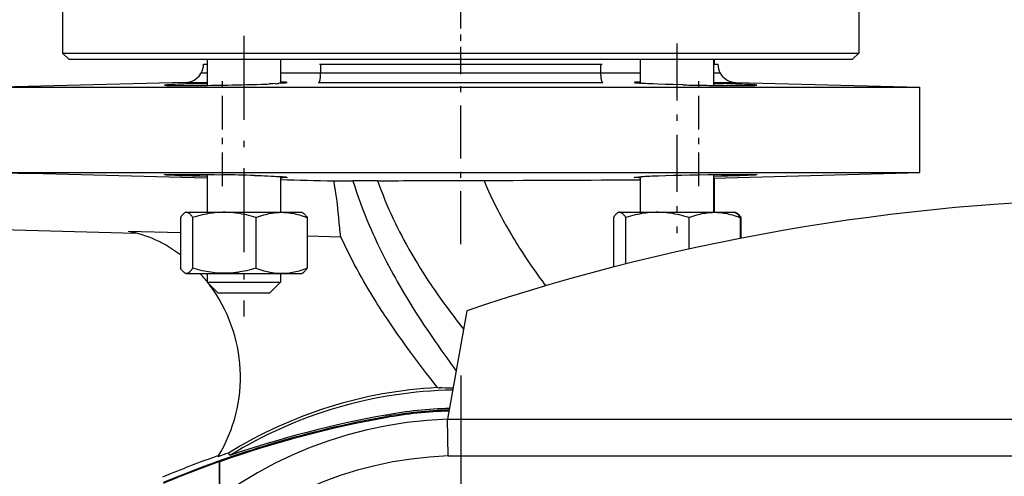
# Model space of a CAD drawing. Extents: x 0 to 420, y 0 to 297.
# Drawn here: x 241 to 257, y 209 to 217 of the extents above; entities that cross this region are included whole.
import ezdxf

# ---------------------------------------------------------------- set-up
doc = ezdxf.new("R2010")
doc.units = 0
doc.linetypes.add('DASHDOT', pattern=[18.5, 12, -3, 0.5, -3])
doc.layers.get('0').update_dxf_attribs({"linetype": 'CONTINUOUS'})

msp = doc.modelspace()

# ---------------------------------------------------------------- linework, layer by layer
at = {"color": 7, "linetype": 'DASHDOT', "ltscale": 0.0324}
msp.add_line((248.381, 215.774), (248.381, 217.07), dxfattribs=at)
at = {"color": 7, "ltscale": 0.02}
for p, q in [((241.881, 216.862), (241.881, 216.062)), ((254.881, 216.862), (254.881, 216.062))]:
    msp.add_line(p, q, dxfattribs=at)
at = {"color": 7, "linetype": 'DASHDOT', "ltscale": 0.1146}
msp.add_line((244.839, 216.344), (244.839, 211.76), dxfattribs=at)
at = {"color": 7, "linetype": 'DASHDOT', "ltscale": 0.077588}
msp.add_line((251.91, 216.22), (251.91, 213.117), dxfattribs=at)
at = {"color": 7, "ltscale": 0.162222}
msp.add_line((241.881, 216.062), (248.37, 216.062), dxfattribs=at)
at = {"color": 7, "ltscale": 0.003535}
msp.add_line((241.981, 215.962), (241.881, 216.062), dxfattribs=at)
at = {"color": 7, "ltscale": 0.159727}
msp.add_line((241.981, 215.962), (248.37, 215.962), dxfattribs=at)
at = {"color": 7, "ltscale": 0.010712}
msp.add_line((244.239, 215.962), (244.239, 215.533), dxfattribs=at)
at = {"color": 7, "ltscale": 0.009787}
msp.add_line((245.439, 215.962), (245.439, 215.57), dxfattribs=at)
at = {"color": 7, "ltscale": 0.162778}
msp.add_line((248.37, 216.062), (254.881, 216.062), dxfattribs=at)
at = {"color": 7, "ltscale": 0.160273}
msp.add_line((248.37, 215.962), (254.781, 215.962), dxfattribs=at)
at = {"color": 7, "ltscale": 0.009745}
msp.add_line((251.31, 215.962), (251.31, 215.572), dxfattribs=at)
at = {"color": 7, "ltscale": 0.010708}
msp.add_line((252.51, 215.962), (252.51, 215.533), dxfattribs=at)
at = {"color": 7, "ltscale": 0.002}
msp.add_line((252.522, 215.962), (252.522, 215.882), dxfattribs=at)
at = {"color": 7, "ltscale": 0.003536}
msp.add_line((254.781, 215.962), (254.881, 216.062), dxfattribs=at)
at = {"color": 7, "ltscale": 0.001084}
msp.add_line((244.181, 215.882), (244.224, 215.882), dxfattribs=at)
at = {"color": 7, "ltscale": 0.000376129}
msp.add_line((244.224, 215.882), (244.239, 215.882), dxfattribs=at)
at = {"color": 7, "ltscale": 0.000564575}
for p, q in [((246.073, 215.882), (246.095, 215.882)), ((250.666, 215.882), (250.689, 215.882))]:
    msp.add_line(p, q, dxfattribs=at)
at = {"color": 7, "ltscale": 0.107479}
msp.add_line((246.095, 215.882), (250.394, 215.882), dxfattribs=at)
at = {"color": 7, "ltscale": 0.001917}
for p, q in [((246.095, 215.805), (246.095, 215.882)), ((250.666, 215.882), (250.666, 215.805))]:
    msp.add_line(p, q, dxfattribs=at)
at = {"color": 7, "ltscale": 0.00101}
msp.add_line((246.095, 215.764), (246.095, 215.805), dxfattribs=at)
at = {"color": 7, "ltscale": 7.24792e-06}
msp.add_line((246.095, 215.805), (246.095, 215.805), dxfattribs=at)
at = {"color": 7, "linetype": 'DASHDOT', "ltscale": 0.072243}
msp.add_line((248.381, 212.937), (248.381, 215.827), dxfattribs=at)
at = {"color": 7, "ltscale": 0.0068}
msp.add_line((250.394, 215.882), (250.666, 215.882), dxfattribs=at)
at = {"color": 7, "ltscale": 0.000678253}
msp.add_line((252.51, 215.882), (252.537, 215.882), dxfattribs=at)
at = {"color": 7, "ltscale": 0.001085}
msp.add_line((252.537, 215.882), (252.581, 215.882), dxfattribs=at)
at = {"color": 7, "ltscale": 0.002711}
msp.add_line((244.239, 215.732), (244.131, 215.732), dxfattribs=at)
at = {"color": 7, "ltscale": 0.000398636}
msp.add_line((244.131, 215.716), (244.131, 215.732), dxfattribs=at)
at = {"color": 7, "linetype": 'DASHDOT', "ltscale": 0.045966}
for p, q in [((244.492, 213.886), (244.492, 215.725)), ((252.27, 213.886), (252.27, 215.725))]:
    msp.add_line(p, q, dxfattribs=at)
at = {"color": 7, "ltscale": 0.146777}
msp.add_line((251.31, 215.732), (245.439, 215.732), dxfattribs=at)
at = {"color": 7, "linetype": 'DASHDOT', "ltscale": 0.000477982}
msp.add_line((248.381, 215.714), (248.381, 215.733), dxfattribs=at)
at = {"color": 7, "ltscale": 0.002156}
msp.add_line((252.597, 215.732), (252.51, 215.732), dxfattribs=at)
at = {"color": 7, "ltscale": 0.000856781}
msp.add_line((252.631, 215.732), (252.597, 215.732), dxfattribs=at)
at = {"color": 7, "ltscale": 0.000398254}
msp.add_line((252.631, 215.716), (252.631, 215.732), dxfattribs=at)
at = {"color": 7, "ltscale": 0.075222}
for p, q in [((243.889, 215.582), (240.881, 215.503)), ((252.873, 215.582), (255.881, 215.503))]:
    msp.add_line(p, q, dxfattribs=at)
at = {"color": 7, "ltscale": 0.1875}
for p, q in [((240.881, 215.503), (248.381, 215.503)), ((248.381, 215.503), (255.881, 215.503)), ((248.381, 214.108), (255.881, 214.108))]:
    msp.add_line(p, q, dxfattribs=at)
at = {"color": 7, "ltscale": 8.57247e-06}
msp.add_line((243.542, 215.537), (243.542, 215.537), dxfattribs=at)
at = {"color": 7, "ltscale": 0.008765}
msp.add_line((243.889, 215.582), (244.239, 215.582), dxfattribs=at)
at = {"color": 7, "ltscale": 0.003137}
msp.add_line((243.963, 215.558), (244.088, 215.562), dxfattribs=at)
at = {"color": 7, "ltscale": 0.003778}
msp.add_line((244.088, 215.562), (244.239, 215.566), dxfattribs=at)
at = {"color": 7, "ltscale": 0.001487}
msp.add_line((245.313, 215.559), (245.253, 215.557), dxfattribs=at)
at = {"color": 7, "ltscale": 0.000999478}
msp.add_line((245.353, 215.562), (245.313, 215.559), dxfattribs=at)
at = {"color": 7, "ltscale": 0.000406693}
msp.add_line((245.439, 215.586), (245.456, 215.586), dxfattribs=at)
at = {"color": 7, "ltscale": 0.111947}
msp.add_line((246.057, 215.582), (250.535, 215.582), dxfattribs=at)
at = {"color": 7, "ltscale": 0.004264}
msp.add_line((250.535, 215.582), (250.705, 215.582), dxfattribs=at)
at = {"color": 7, "ltscale": 0.000105684}
msp.add_line((251.306, 215.586), (251.31, 215.586), dxfattribs=at)
at = {"color": 7, "ltscale": 0.009066}
msp.add_line((252.51, 215.582), (252.873, 215.582), dxfattribs=at)
at = {"color": 7, "ltscale": 0.004082}
msp.add_line((252.51, 215.566), (252.674, 215.562), dxfattribs=at)
at = {"color": 7, "ltscale": 8.37498e-06}
msp.add_line((253.22, 215.537), (253.22, 215.537), dxfattribs=at)
at = {"color": 7, "ltscale": 0.034882}
msp.add_line((255.881, 214.108), (255.881, 215.503), dxfattribs=at)
at = {"color": 7, "ltscale": 0.185817}
msp.add_line((240.948, 214.108), (248.381, 214.108), dxfattribs=at)
at = {"color": 7, "ltscale": 0.015392}
msp.add_line((244.239, 214.077), (244.239, 213.462), dxfattribs=at)
at = {"color": 7, "ltscale": 0.014468}
msp.add_line((245.439, 214.04), (245.439, 213.462), dxfattribs=at)
at = {"color": 7, "ltscale": 0.000901924}
msp.add_line((245.475, 214.025), (245.439, 214.024), dxfattribs=at)
at = {"color": 7, "ltscale": 0.014426}
msp.add_line((251.31, 214.039), (251.31, 213.462), dxfattribs=at)
at = {"color": 7, "ltscale": 0.084292}
msp.add_line((252.51, 214.019), (255.881, 214.108), dxfattribs=at)
at = {"color": 7, "ltscale": 0.015389}
msp.add_line((252.51, 214.077), (252.51, 213.462), dxfattribs=at)
at = {"color": 7, "ltscale": 0.013951}
msp.add_line((252.522, 214.02), (252.522, 213.462), dxfattribs=at)
at = {"color": 7, "ltscale": 0.007817}
msp.add_line((246.309, 213.973), (246.622, 213.974), dxfattribs=at)
at = {"color": 7, "ltscale": 0.009517}
msp.add_line((248.381, 213.978), (248.762, 213.98), dxfattribs=at)
at = {"color": 7, "ltscale": 0.020689}
for p, q in [((243.806, 213.375), (243.806, 212.548)), ((244.004, 213.375), (244.004, 212.548)), ((245.038, 213.375), (245.038, 212.548)), ((245.873, 213.375), (245.873, 212.548))]:
    msp.add_line(p, q, dxfattribs=at)
at = {"color": 7, "ltscale": 0.000529135}
for p, q in [((243.892, 213.462), (243.873, 213.451)), ((245.787, 213.462), (245.805, 213.451)), ((243.892, 212.462), (243.873, 212.472)), ((245.787, 212.462), (245.805, 212.472))]:
    msp.add_line(p, q, dxfattribs=at)
at = {"color": 7, "ltscale": 0.000297165}
for p, q in [((243.892, 213.462), (243.904, 213.462)), ((250.963, 213.462), (250.975, 213.462)), ((243.892, 212.462), (243.904, 212.462))]:
    msp.add_line(p, q, dxfattribs=at)
at = {"color": 7, "ltscale": 0.047084}
for p, q in [((243.904, 213.462), (245.787, 213.462)), ((250.975, 213.462), (252.858, 213.462)), ((243.904, 212.462), (245.787, 212.462))]:
    msp.add_line(p, q, dxfattribs=at)
at = {"color": 7, "ltscale": 0.020295}
msp.add_line((250.877, 213.375), (250.877, 212.564), dxfattribs=at)
at = {"color": 7, "ltscale": 0.000528945}
for p, q in [((250.963, 213.462), (250.944, 213.451)), ((252.858, 213.462), (252.876, 213.451)), ((252.87, 213.462), (252.888, 213.451))]:
    msp.add_line(p, q, dxfattribs=at)
at = {"color": 7, "ltscale": 0.019024}
msp.add_line((251.075, 213.375), (251.075, 212.614), dxfattribs=at)
at = {"color": 7, "ltscale": 0.012908}
msp.add_line((252.109, 213.375), (252.109, 212.859), dxfattribs=at)
at = {"color": 7, "ltscale": 0.000301361}
msp.add_line((252.858, 213.462), (252.87, 213.462), dxfattribs=at)
at = {"color": 7, "ltscale": 0.000423439}
msp.add_line((252.94, 213.381), (252.956, 213.375), dxfattribs=at)
at = {"color": 7, "ltscale": 0.008567}
msp.add_line((252.944, 213.375), (252.944, 213.033), dxfattribs=at)
at = {"color": 7, "ltscale": 0.008508}
msp.add_line((252.956, 213.375), (252.956, 213.035), dxfattribs=at)
at = {"color": 7, "ltscale": 0.054769}
msp.add_line((240.881, 213.178), (243.071, 213.121), dxfattribs=at)
at = {"color": 7, "ltscale": 0.021339}
msp.add_line((243.806, 213.124), (242.952, 213.147), dxfattribs=at)
at = {"color": 7, "ltscale": 0.013834}
msp.add_line((246.426, 213.056), (245.873, 213.07), dxfattribs=at)
at = {"color": 7, "ltscale": 0.003625}
for p, q in [((244.239, 212.462), (244.239, 212.317)), ((245.439, 212.462), (245.439, 212.317))]:
    msp.add_line(p, q, dxfattribs=at)
at = {"color": 7, "ltscale": 3.05176e-06}
msp.add_line((244.239, 212.317), (244.239, 212.317), dxfattribs=at)
at = {"color": 7, "ltscale": 0.029997}
msp.add_line((244.239, 212.317), (245.439, 212.317), dxfattribs=at)
at = {"color": 7, "ltscale": 0.006187}
for p, q in [((244.414, 212.142), (244.239, 212.317)), ((245.264, 212.142), (245.439, 212.317))]:
    msp.add_line(p, q, dxfattribs=at)
at = {"color": 7, "ltscale": 0.021248}
msp.add_line((244.414, 212.142), (245.264, 212.142), dxfattribs=at)
at = {"color": 7, "ltscale": 0.045}
msp.add_line((248.481, 211.851), (248.168, 210.078), dxfattribs=at)
at = {"color": 7, "linetype": 'DASHDOT', "ltscale": 0.3705}
msp.add_line((248.381, 210.792), (248.381, 195.972), dxfattribs=at)
at = {"color": 7, "ltscale": 0.000340502}
msp.add_line((248.051, 210.592), (248.043, 210.603), dxfattribs=at)
at = {"color": 7, "ltscale": 0.000282288}
msp.add_line((248.043, 210.603), (248.043, 210.592), dxfattribs=at)
at = {"color": 7, "ltscale": 0.000421105}
msp.add_line((247.156, 210.104), (247.153, 210.121), dxfattribs=at)
at = {"color": 7, "ltscale": 0.000628758}
msp.add_line((247.157, 210.147), (247.161, 210.122), dxfattribs=at)
at = {"color": 7, "ltscale": 0.346693}
msp.add_line((248.168, 210.078), (262.036, 210.078), dxfattribs=at)
at = {"color": 7, "ltscale": 0.015002}
msp.add_line((248.178, 209.478), (248.168, 210.078), dxfattribs=at)
at = {"color": 7, "ltscale": 0.001122}
msp.add_line((244.61, 209.486), (244.59, 209.526), dxfattribs=at)
at = {"color": 7, "ltscale": 9.08186e-05}
msp.add_line((244.443, 209.387), (244.446, 209.384), dxfattribs=at)
at = {"color": 7, "ltscale": 0.014601}
msp.add_line((244.443, 208.802), (244.443, 209.387), dxfattribs=at)
at = {"color": 7, "ltscale": 0.014434}
msp.add_line((244.45, 208.807), (244.446, 209.384), dxfattribs=at)
at = {"color": 7, "ltscale": 0.346449}
msp.add_line((262.036, 209.478), (248.178, 209.478), dxfattribs=at)
at = {"color": 7}
for points in [[(250.666, 215.805), (250.667, 215.767), (250.667, 215.731), (250.667, 215.712), (250.668, 215.694), (250.669, 215.682), (250.67, 215.67), (250.671, 215.657), (250.672, 215.644), (250.674, 215.636), (250.675, 215.629), (250.677, 215.621), (250.679, 215.613), (250.682, 215.605), (250.685, 215.599), (250.686, 215.596), (250.688, 215.593), (250.69, 215.59), (250.692, 215.588), (250.695, 215.586), (250.698, 215.584), (250.702, 215.582), (250.705, 215.582)], [(246.057, 215.582), (246.06, 215.582), (246.063, 215.583), (246.066, 215.585), (246.069, 215.588), (246.071, 215.59), (246.073, 215.592), (246.075, 215.595), (246.076, 215.597), (246.079, 215.603), (246.081, 215.609), (246.083, 215.615), (246.085, 215.621), (246.086, 215.627), (246.089, 215.639), (246.091, 215.654), (246.092, 215.669)], [(243.542, 215.537), (243.543, 215.537), (243.544, 215.538), (243.546, 215.538), (243.553, 215.539), (243.562, 215.54), (243.574, 215.541)], [(243.575, 215.533), (243.562, 215.534), (243.552, 215.535), (243.545, 215.535), (243.543, 215.536), (243.542, 215.536), (243.542, 215.536), (243.542, 215.537), (243.542, 215.537)], [(245.442, 215.571), (245.441, 215.571), (245.44, 215.57), (245.439, 215.57), (245.435, 215.569), (245.429, 215.568), (245.422, 215.567), (245.408, 215.566)], [(251.434, 215.56), (251.401, 215.562), (251.373, 215.564), (251.35, 215.566), (251.333, 215.568), (251.328, 215.569), (251.324, 215.57), (251.322, 215.57), (251.321, 215.571), (251.32, 215.571), (251.32, 215.571)], [(252.011, 215.542), (251.849, 215.545), (251.724, 215.549), (251.603, 215.553), (251.523, 215.556), (251.453, 215.559), (251.434, 215.56)], [(253.187, 215.541), (253.2, 215.54), (253.21, 215.539), (253.215, 215.538), (253.218, 215.538), (253.219, 215.537), (253.22, 215.537)], [(253.22, 215.537), (253.22, 215.536), (253.22, 215.536), (253.219, 215.536), (253.218, 215.536), (253.215, 215.535), (253.21, 215.535), (253.204, 215.534), (253.187, 215.533)], [(243.542, 214.074), (243.542, 214.074), (243.542, 214.074), (243.542, 214.074), (243.543, 214.075), (243.547, 214.075), (243.553, 214.076), (243.562, 214.077), (243.58, 214.077), (243.602, 214.078), (243.632, 214.079), (243.668, 214.079), (243.75, 214.08), (243.848, 214.08), (243.962, 214.08), (244.089, 214.079), (244.228, 214.077), (244.358, 214.076), (244.492, 214.074)], [(244.239, 214.045), (244.12, 214.048), (244.004, 214.051), (243.893, 214.055), (243.797, 214.058), (243.714, 214.062), (243.648, 214.065), (243.599, 214.067), (243.579, 214.069), (243.564, 214.07), (243.554, 214.071), (243.547, 214.072), (243.543, 214.073), (243.542, 214.073), (243.542, 214.073), (243.542, 214.074), (243.542, 214.074)], [(245.015, 214.062), (245.126, 214.059), (245.179, 214.057), (245.228, 214.055), (245.286, 214.052), (245.336, 214.05), (245.375, 214.047), (245.406, 214.045), (245.417, 214.044), (245.426, 214.043), (245.435, 214.041), (245.437, 214.041), (245.44, 214.04), (245.441, 214.039), (245.442, 214.039)], [(245.541, 214.028), (245.534, 214.028), (245.526, 214.027), (245.516, 214.026), (245.498, 214.026), (245.475, 214.025)], [(245.529, 214.033), (245.536, 214.032), (245.541, 214.032), (245.544, 214.031), (245.545, 214.03), (245.545, 214.03), (245.545, 214.03), (245.545, 214.03)], [(251.216, 214.03), (251.216, 214.03), (251.217, 214.03), (251.217, 214.03), (251.218, 214.031), (251.221, 214.032), (251.226, 214.032), (251.233, 214.033), (251.243, 214.034), (251.257, 214.035), (251.291, 214.038), (251.32, 214.039)], [(251.31, 214.024), (251.283, 214.025), (251.26, 214.026), (251.24, 214.027), (251.233, 214.027), (251.226, 214.028), (251.221, 214.028)], [(251.32, 214.039), (251.321, 214.04), (251.321, 214.04), (251.323, 214.04), (251.327, 214.041), (251.333, 214.042), (251.341, 214.043), (251.353, 214.045), (251.367, 214.046), (251.393, 214.048), (251.425, 214.05), (251.463, 214.052), (251.505, 214.054), (251.556, 214.056), (251.611, 214.058), (251.728, 214.062), (251.857, 214.065), (251.99, 214.068), (252.126, 214.071), (252.27, 214.074)], [(252.27, 214.074), (252.424, 214.076), (252.571, 214.078), (252.709, 214.079), (252.834, 214.08), (252.945, 214.08), (253.041, 214.08), (253.087, 214.079), (253.127, 214.079), (253.153, 214.078), (253.175, 214.078), (253.191, 214.077), (253.204, 214.076), (253.21, 214.076), (253.215, 214.075), (253.218, 214.075), (253.219, 214.074), (253.22, 214.074), (253.22, 214.074), (253.22, 214.074)], [(253.065, 214.062), (253.004, 214.06), (252.935, 214.057), (252.826, 214.053), (252.736, 214.051), (252.642, 214.048), (252.51, 214.044)], [(253.22, 214.074), (253.22, 214.074), (253.22, 214.073), (253.219, 214.073), (253.218, 214.073), (253.214, 214.072), (253.208, 214.071), (253.199, 214.07), (253.184, 214.069), (253.165, 214.067), (253.121, 214.065), (253.065, 214.062)], [(246.426, 213.056), (246.424, 213.066), (246.421, 213.078), (246.419, 213.091), (246.417, 213.107), (246.414, 213.124), (246.412, 213.143), (246.409, 213.175), (246.406, 213.205), (246.399, 213.282), (246.391, 213.37), (246.387, 213.417), (246.381, 213.47), (246.376, 213.525), (246.369, 213.584), (246.362, 213.644), (246.354, 213.707), (246.349, 213.739), (246.344, 213.771), (246.337, 213.821), (246.328, 213.871), (246.319, 213.922), (246.309, 213.973)], [(246.622, 213.974), (246.651, 213.882), (246.681, 213.79), (246.713, 213.698), (246.745, 213.607), (246.779, 213.517), (246.814, 213.426), (246.851, 213.337), (246.888, 213.248), (246.917, 213.18), (246.947, 213.113), (246.977, 213.046), (247, 212.996), (247.024, 212.946), (247.072, 212.847), (247.121, 212.748), (247.171, 212.65), (247.208, 212.579), (247.246, 212.507), (247.285, 212.437), (247.314, 212.384), (247.344, 212.331), (247.404, 212.226), (247.465, 212.122), (247.528, 212.019), (247.591, 211.916), (247.656, 211.814), (247.721, 211.713), (247.787, 211.612), (247.854, 211.511), (247.921, 211.412), (247.966, 211.347), (248.011, 211.282), (248.058, 211.215), (248.105, 211.149), (248.154, 211.08), (248.203, 211.012), (248.255, 210.941), (248.308, 210.869)], [(247.025, 213.975), (247.044, 213.922), (247.063, 213.869), (247.083, 213.817), (247.098, 213.777), (247.113, 213.738), (247.144, 213.66), (247.177, 213.582), (247.21, 213.505), (247.244, 213.428), (247.28, 213.352), (247.316, 213.276), (247.349, 213.208), (247.383, 213.141), (247.418, 213.074), (247.453, 213.007), (247.489, 212.941), (247.512, 212.9), (247.535, 212.858), (247.582, 212.777), (247.63, 212.695), (247.675, 212.621), (247.72, 212.546), (247.767, 212.473), (247.814, 212.399), (247.862, 212.326), (247.892, 212.281), (247.923, 212.236), (247.953, 212.191), (247.984, 212.146), (248.047, 212.057), (248.102, 211.98), (248.159, 211.903), (248.215, 211.826), (248.272, 211.75), (248.31, 211.701), (248.347, 211.652), (248.387, 211.601), (248.428, 211.549)], [(248.762, 213.98), (248.787, 213.918), (248.814, 213.856), (248.841, 213.795), (248.869, 213.733), (248.897, 213.673), (248.926, 213.612), (248.956, 213.552), (248.987, 213.492), (249.013, 213.441), (249.04, 213.39), (249.068, 213.339), (249.096, 213.289), (249.114, 213.255), (249.133, 213.221), (249.172, 213.155), (249.211, 213.089), (249.24, 213.041), (249.269, 212.993), (249.298, 212.946), (249.32, 212.911), (249.343, 212.875), (249.388, 212.805), (249.434, 212.735), (249.48, 212.666), (249.523, 212.604), (249.565, 212.542), (249.609, 212.48), (249.652, 212.419), (249.681, 212.379), (249.711, 212.339), (249.741, 212.298), (249.771, 212.257)], [(243.873, 213.451), (243.868, 213.448), (243.863, 213.444), (243.858, 213.44), (243.853, 213.436), (243.849, 213.432), (243.841, 213.423), (243.833, 213.414), (243.824, 213.402), (243.815, 213.39), (243.806, 213.375)], [(243.901, 213.46), (243.907, 213.46), (243.913, 213.46), (243.919, 213.458), (243.926, 213.456), (243.932, 213.454), (243.937, 213.451), (243.942, 213.447), (243.948, 213.444), (243.952, 213.44), (243.956, 213.437), (243.96, 213.433), (243.964, 213.428), (243.971, 213.422), (243.977, 213.414), (243.984, 213.406), (243.989, 213.399), (243.994, 213.392), (244.004, 213.375)], [(245.038, 213.375), (244.997, 213.388), (244.957, 213.399), (244.919, 213.409), (244.881, 213.417), (244.845, 213.425), (244.81, 213.432), (244.775, 213.439), (244.741, 213.444), (244.708, 213.448), (244.673, 213.452), (244.639, 213.456), (244.605, 213.458), (244.571, 213.459), (244.537, 213.46), (244.503, 213.46), (244.469, 213.459), (244.436, 213.458), (244.401, 213.455), (244.367, 213.452), (244.332, 213.448), (244.299, 213.444), (244.265, 213.438), (244.231, 213.432), (244.196, 213.425), (244.16, 213.417), (244.123, 213.408), (244.085, 213.398), (244.045, 213.388), (244.004, 213.375)], [(245.038, 213.375), (245.071, 213.388), (245.103, 213.399), (245.134, 213.409), (245.164, 213.417), (245.194, 213.425), (245.222, 213.432), (245.25, 213.439), (245.278, 213.444), (245.305, 213.448), (245.333, 213.452), (245.361, 213.456), (245.388, 213.458), (245.416, 213.459), (245.443, 213.46), (245.47, 213.46), (245.497, 213.459), (245.525, 213.458), (245.552, 213.455), (245.58, 213.452), (245.608, 213.448), (245.635, 213.444), (245.662, 213.438), (245.69, 213.432), (245.718, 213.425), (245.747, 213.417), (245.777, 213.408), (245.808, 213.398), (245.84, 213.388), (245.873, 213.375)], [(245.805, 213.451), (245.81, 213.448), (245.816, 213.444), (245.821, 213.44), (245.825, 213.436), (245.829, 213.432), (245.838, 213.423), (245.846, 213.414), (245.855, 213.402), (245.864, 213.39), (245.873, 213.375)], [(250.944, 213.451), (250.939, 213.448), (250.934, 213.444), (250.929, 213.44), (250.924, 213.436), (250.92, 213.432), (250.912, 213.423), (250.904, 213.414), (250.895, 213.402), (250.886, 213.39), (250.877, 213.375)], [(250.972, 213.46), (250.978, 213.46), (250.984, 213.46), (250.99, 213.458), (250.997, 213.456), (251.003, 213.454), (251.008, 213.451), (251.013, 213.447), (251.019, 213.444), (251.023, 213.44), (251.027, 213.437), (251.031, 213.433), (251.035, 213.428), (251.042, 213.422), (251.048, 213.414), (251.055, 213.406), (251.06, 213.399), (251.065, 213.392), (251.075, 213.375)], [(252.109, 213.375), (252.068, 213.388), (252.028, 213.399), (251.99, 213.409), (251.952, 213.417), (251.916, 213.425), (251.881, 213.432), (251.846, 213.439), (251.812, 213.444), (251.779, 213.448), (251.744, 213.452), (251.71, 213.456), (251.676, 213.458), (251.642, 213.459), (251.608, 213.46), (251.574, 213.46), (251.54, 213.459), (251.507, 213.458), (251.472, 213.455), (251.438, 213.452), (251.403, 213.448), (251.37, 213.444), (251.336, 213.438), (251.302, 213.432), (251.267, 213.425), (251.231, 213.417), (251.194, 213.408), (251.156, 213.398), (251.116, 213.388), (251.075, 213.375)], [(252.109, 213.375), (252.142, 213.388), (252.174, 213.399), (252.205, 213.409), (252.236, 213.417), (252.265, 213.425), (252.293, 213.432), (252.321, 213.439), (252.349, 213.444), (252.376, 213.448), (252.404, 213.452), (252.432, 213.456), (252.459, 213.458), (252.487, 213.459), (252.514, 213.46), (252.541, 213.46), (252.568, 213.459), (252.596, 213.458), (252.623, 213.455), (252.651, 213.452), (252.679, 213.448), (252.706, 213.444), (252.733, 213.438), (252.761, 213.432), (252.789, 213.425), (252.818, 213.417), (252.848, 213.408), (252.879, 213.398), (252.911, 213.388), (252.944, 213.375)], [(252.876, 213.451), (252.882, 213.448), (252.887, 213.444), (252.892, 213.44), (252.896, 213.436), (252.9, 213.432), (252.909, 213.423), (252.917, 213.414), (252.926, 213.402), (252.935, 213.39), (252.944, 213.375)], [(252.888, 213.451), (252.894, 213.448), (252.899, 213.444), (252.904, 213.44), (252.908, 213.436), (252.912, 213.432), (252.921, 213.423), (252.929, 213.414), (252.938, 213.402), (252.947, 213.39), (252.956, 213.375)], [(247.142, 211.776), (247.115, 211.817), (247.089, 211.857), (247.054, 211.912), (247.019, 211.967), (246.985, 212.022), (246.946, 212.084), (246.908, 212.147), (246.87, 212.21), (246.833, 212.274), (246.796, 212.338), (246.759, 212.401), (246.724, 212.465), (246.689, 212.529), (246.649, 212.603), (246.629, 212.641), (246.61, 212.678), (246.591, 212.715), (246.572, 212.752), (246.542, 212.812), (246.512, 212.873), (246.483, 212.933), (246.454, 212.994), (246.426, 213.056)], [(243.873, 212.472), (243.868, 212.475), (243.863, 212.479), (243.858, 212.483), (243.853, 212.487), (243.849, 212.491), (243.841, 212.5), (243.833, 212.51), (243.824, 212.521), (243.815, 212.533), (243.806, 212.548)], [(243.901, 212.463), (243.907, 212.463), (243.913, 212.464), (243.919, 212.465), (243.926, 212.467), (243.932, 212.47), (243.937, 212.472), (243.942, 212.476), (243.948, 212.48), (243.952, 212.483), (243.956, 212.486), (243.96, 212.49), (243.964, 212.495), (243.971, 212.501), (243.977, 212.509), (243.984, 212.517), (243.989, 212.524), (243.994, 212.532), (244.004, 212.548)], [(245.038, 212.548), (244.997, 212.536), (244.957, 212.525), (244.919, 212.515), (244.881, 212.506), (244.845, 212.498), (244.81, 212.491), (244.775, 212.485), (244.741, 212.479), (244.708, 212.475), (244.673, 212.471), (244.639, 212.468), (244.605, 212.465), (244.571, 212.464), (244.537, 212.463), (244.503, 212.463), (244.469, 212.464), (244.436, 212.465), (244.401, 212.468), (244.367, 212.471), (244.332, 212.475), (244.299, 212.48), (244.265, 212.485), (244.231, 212.491), (244.196, 212.498), (244.16, 212.506), (244.123, 212.515), (244.085, 212.525), (244.045, 212.536), (244.004, 212.548)], [(245.038, 212.548), (245.071, 212.536), (245.103, 212.525), (245.134, 212.515), (245.164, 212.506), (245.194, 212.498), (245.222, 212.491), (245.25, 212.485), (245.278, 212.479), (245.305, 212.475), (245.333, 212.471), (245.361, 212.468), (245.388, 212.465), (245.416, 212.464), (245.443, 212.463), (245.47, 212.463), (245.497, 212.464), (245.525, 212.465), (245.552, 212.468), (245.58, 212.471), (245.608, 212.475), (245.635, 212.48), (245.662, 212.485), (245.69, 212.491), (245.718, 212.498), (245.747, 212.506), (245.777, 212.515), (245.808, 212.525), (245.84, 212.536), (245.873, 212.548)], [(245.805, 212.472), (245.81, 212.475), (245.816, 212.479), (245.821, 212.483), (245.825, 212.487), (245.829, 212.491), (245.838, 212.5), (245.846, 212.51), (245.855, 212.521), (245.864, 212.533), (245.873, 212.548)], [(248.004, 210.596), (247.959, 210.653), (247.914, 210.71), (247.87, 210.768), (247.825, 210.825), (247.759, 210.912), (247.692, 211), (247.626, 211.089), (247.561, 211.177), (247.517, 211.236), (247.474, 211.295), (247.418, 211.375), (247.361, 211.454), (247.306, 211.534), (247.25, 211.614), (247.196, 211.695), (247.142, 211.776)], [(248.258, 210.584), (248.188, 210.587), (248.126, 210.589), (248.074, 210.591), (248.051, 210.592)]]:
    msp.add_lwpolyline(points, dxfattribs=at)
for centre, radius, start, end in [((243.881, 215.882), 0.3, 330.0297, 0.0083), ((252.881, 215.882), 0.3, 179.9917, 209.9702), ((243.881, 215.881), 0.3, 271.5001, 326.4486), ((244.752, 215.76), 1.343, 356.1392, 0.2014), ((252.881, 215.881), 0.3, 213.5515, 268.5), ((243.846, 211.705), 3.845, 92.304, 94.0504), ((243.697, 218.95), 3.419, 267.9439, 269.6291), ((243.834, 235.901), 20.37, 269.5541, 270.4546), ((244.596, 194.568), 21, 91.7277, 92.4688), ((243.668, 265.116), 49.586, 270.3787, 270.9523), ((243.925, 253.081), 37.548, 270.8646, 271.8354), ((244.67, 229.079), 13.535, 271.9397, 272.4709), ((245.246, 217.405), 1.847, 273.3024, 275.0154), ((245.326, 218.055), 2.486, 272.6625, 274.2482), ((245.442, 214.044), 1.542, 86.8081, 89.4775), ((245.491, 215.895), 0.32, 273.4313, 278.9677), ((245.523, 215.472), 0.111, 79.3747, 87.7693), ((245.541, 215.586), 0.00656, 269.2673, 309.6535), ((245.544, 215.579), 0.00234, 37.0777, 89.1528), ((251.218, 215.579), 0.00232, 90.7589, 143.1024), ((251.221, 215.586), 0.00658, 230.4183, 270.6952), ((251.239, 215.472), 0.111, 92.2315, 100.6345), ((251.271, 215.895), 0.321, 261.0349, 266.5686), ((251.32, 214.045), 1.541, 90.5226, 93.1937), ((251.436, 218.055), 2.487, 265.7523, 267.3373), ((253.067, 264.434), 48.904, 268.7616, 269.0656), ((253.138, 268.43), 52.901, 269.0594, 269.3413), ((253.043, 259.575), 44.045, 269.3332, 269.6398), ((251.982, 189.626), 25.945, 87.595, 88.472), ((252.928, 235.881), 20.351, 269.5433, 270.4455), ((252.915, 211.688), 3.862, 85.9521, 87.6903), ((253.064, 218.963), 3.432, 270.3709, 272.0515), ((373.532, 5323.001), 5110.614, 268.513414, 268.550324), ((243.832, 172.202), 41.876, 88.3813, 89.0977), ((245.371, 212.312), 1.728, 84.769, 87.6667), ((245.541, 214.036), 0.0077, 267.1043, 305.5801), ((251.221, 214.036), 0.00759, 234.0524, 273.2525), ((259.081, 772.7), 558.873, 268.60133, 268.69054), ((247.305, 34.101), 179.874, 90.08929, 90.21774), ((245.807, 1040.006), 826.031, 270.08448, 270.178511), ((242.081, 1962.032), 1748.065, 270.21896, 270.3025), ((259.652, 178.682), 35, 90, 108.6134), ((259.652, 178.682), 35, 90, 108.6134), ((243.907, 213.395), 0.0649, 95.3412, 121.2232), ((250.978, 213.395), 0.0649, 95.3412, 121.2232), ((242.581, 211.182), 2, 52.2358, 79.2956), ((243.907, 212.528), 0.0649, 238.7768, 264.6589), ((242.284, 210.769), 2.5, 38.55, 42.6128), ((242.284, 210.769), 2.5, 328.5928, 37.1928), ((248.384, 203.401), 7.205, 93.0225, 121.7698), ((248.381, 203.382), 7.175, 91.0254, 121.7081), ((248.084, 211.327), 0.736, 263.7448, 266.8087), ((248.381, 203.382), 7.218, 92.6163, 92.681), ((248.381, 203.382), 6.85, 91.5558, 100.323), ((248.381, 203.382), 6.833, 91.5847, 100.323), ((248.381, 203.382), 6.875, 91.513, 100.2583), ((248.381, 203.382), 6.7, 91.8181, 268.1819), ((248.381, 203.382), 6.7, 91.8181, 268.1819), ((250.289, 192.904), 17.5, 100.323, 112.7464), ((250.322, 192.72), 17.67, 100.3217, 109.4235), ((250.286, 192.853), 17.575, 100.2583, 108.8443), ((250.307, 192.839), 17.64, 108.9105, 109.5043), ((248.381, 203.382), 6.1, 91.9054, 268.0946), ((250.286, 192.853), 17.634, 109.4, 112.5978), ((250.287, 192.903), 17.488, 109.5202, 112.7383)]:
    msp.add_arc(centre, radius, start, end, dxfattribs=at)

doc.saveas('drawing.dxf')
